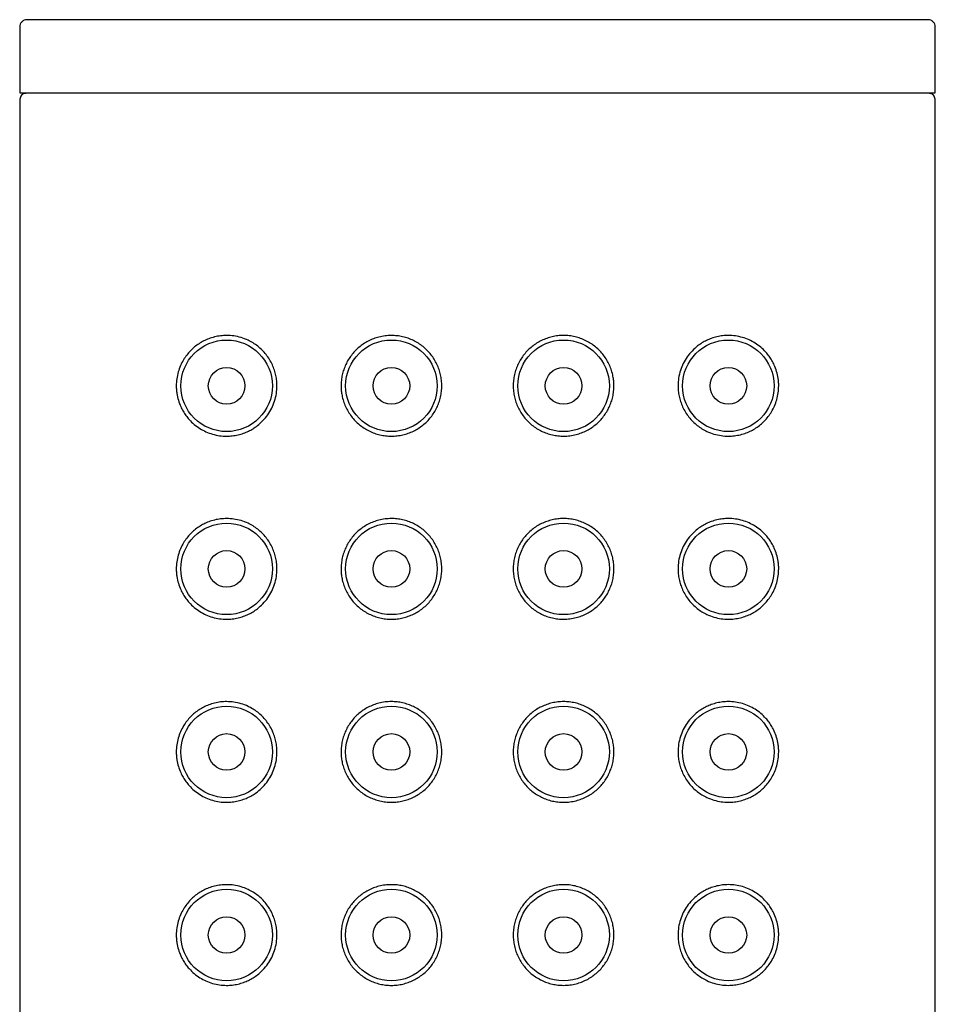
# Model space of a CAD drawing. Units: millimetres. Extents: x 8 to 956, y 12 to 1990.
# Drawn here: x 552 to 577, y 1963 to 1990 of the extents above; entities that cross this region are included whole.
import ezdxf

# ---------------------------------------------------------------- set-up
doc = ezdxf.new("R2010")
doc.units = ezdxf.units.MM

msp = doc.modelspace()

# ---------------------------------------------------------------- linework, layer by layer
at = {"color": 7, "linetype": 'Continuous', "lineweight": 30}
for p, q in [((551.71, 1989.8), (551.71, 1987.999)), ((564.21, 1989.999), (564.072, 1989.999)), ((576.71, 1987.999), (576.71, 1989.8)), ((551.71, 1987.999), (576.71, 1987.999)), ((551.71, 1987.8), (551.71, 1803.194)), ((576.71, 1803.194), (576.71, 1987.8))]:
    msp.add_line(p, q, dxfattribs=at)
for centre, radius in [((557.36, 1979.999), 1.25), ((561.86, 1979.999), 1.25), ((566.56, 1979.999), 1.25), ((571.06, 1979.999), 1.25), ((557.36, 1979.999), 0.5), ((561.86, 1979.999), 0.5), ((566.56, 1979.999), 0.5), ((571.06, 1979.999), 0.5), ((557.36, 1974.999), 1.25), ((561.86, 1974.999), 1.25), ((566.56, 1974.999), 1.25), ((571.06, 1974.999), 1.25), ((557.36, 1974.999), 0.5), ((561.86, 1974.999), 0.5), ((566.56, 1974.999), 0.5), ((571.06, 1974.999), 0.5), ((557.36, 1969.999), 1.25), ((561.86, 1969.999), 1.25), ((566.56, 1969.999), 1.25), ((571.06, 1969.999), 1.25), ((557.36, 1969.999), 0.5), ((561.86, 1969.999), 0.5), ((566.56, 1969.999), 0.5), ((571.06, 1969.999), 0.5), ((557.36, 1964.999), 1.25), ((561.86, 1964.999), 1.25), ((566.56, 1964.999), 1.25), ((571.06, 1964.999), 1.25), ((557.36, 1964.999), 0.5), ((561.86, 1964.999), 0.5), ((566.56, 1964.999), 0.5), ((571.06, 1964.999), 0.5)]:
    msp.add_circle(centre, radius, dxfattribs=at)
for points, knots in [([(551.91, 1989.999), (551.884, 1989.996), (551.832, 1989.99), (551.765, 1989.944), (551.719, 1989.878), (551.713, 1989.825), (551.71, 1989.799)], [0, 0, 0, 0, 0.2503011, 0.4999024, 0.7495544, 1, 1, 1, 1]), ([(564.072, 1989.999), (563.872, 1989.999), (563.47, 1989.999), (562.871, 1989.999), (562.275, 1989.999), (561.683, 1989.999), (561.097, 1989.999), (560.519, 1989.999), (559.949, 1989.999), (559.39, 1989.999), (558.842, 1989.999), (558.307, 1989.999), (557.786, 1989.999), (557.281, 1989.999), (556.792, 1989.999), (556.321, 1989.999), (555.869, 1989.999), (555.436, 1989.999), (555.025, 1989.999), (554.636, 1989.999), (554.269, 1989.999), (553.927, 1989.999), (553.608, 1989.999), (553.316, 1989.999), (553.049, 1989.999), (552.809, 1989.999), (552.596, 1989.999), (552.411, 1989.999), (552.255, 1989.999), (552.127, 1989.999), (552.027, 1989.999), (551.958, 1989.999), (551.915, 1989.999), (551.912, 1989.999), (551.91, 1989.999)], [0, 0, 0, 0, 0.031292, 0.062506, 0.093717, 0.125, 0.156295, 0.18751, 0.21872, 0.249999, 0.281299, 0.312516, 0.343725, 0.375001, 0.406301, 0.437518, 0.468725, 0.5, 0.531294, 0.562509, 0.593719, 0.624998, 0.656295, 0.687511, 0.718722, 0.750002, 0.781303, 0.812521, 0.84373, 0.875005, 0.906305, 0.93752, 0.968727, 1, 1, 1, 1]), ([(576.51, 1989.999), (576.506, 1989.999), (576.498, 1989.999), (576.449, 1989.999), (576.373, 1989.999), (576.267, 1989.999), (576.132, 1989.999), (575.969, 1989.999), (575.778, 1989.999), (575.558, 1989.999), (575.312, 1989.999), (575.04, 1989.999), (574.741, 1989.999), (574.417, 1989.999), (574.069, 1989.999), (573.697, 1989.999), (573.303, 1989.999), (572.887, 1989.999), (572.45, 1989.999), (571.993, 1989.999), (571.518, 1989.999), (571.025, 1989.999), (570.516, 1989.999), (569.992, 1989.999), (569.454, 1989.999), (568.903, 1989.999), (568.341, 1989.999), (567.769, 1989.999), (567.19, 1989.999), (566.602, 1989.999), (566.009, 1989.999), (565.412, 1989.999), (564.812, 1989.999), (564.411, 1989.999), (564.21, 1989.999)], [0, 0, 0, 0, 0.0312936, 0.0625073, 0.093716, 0.124995, 0.156291, 0.1875068, 0.2187173, 0.2499975, 0.2812986, 0.3125164, 0.3437257, 0.3750017, 0.4063021, 0.4375187, 0.4687265, 0.5000006, 0.5312953, 0.5625099, 0.5937194, 0.624999, 0.6562955, 0.6875114, 0.7187215, 0.7500008, 0.781301, 0.8125177, 0.8437257, 0.8750003, 0.9062938, 0.9375082, 0.9687186, 1, 1, 1, 1]), ([(576.71, 1989.799), (576.707, 1989.825), (576.701, 1989.878), (576.655, 1989.944), (576.589, 1989.99), (576.536, 1989.996), (576.51, 1989.999)], [0, 0, 0, 0, 0.250446, 0.500098, 0.749699, 1, 1, 1, 1]), ([(551.833, 1987.984), (551.816, 1987.975), (551.781, 1987.957), (551.742, 1987.912), (551.715, 1987.858), (551.712, 1987.819), (551.71, 1987.799)], [0, 0, 0, 0, 0.249829, 0.499297, 0.749432, 1, 1, 1, 1]), ([(552.12, 1987.995), (552.113, 1987.995), (552.089, 1987.995), (552.051, 1987.994), (552.006, 1987.993), (551.963, 1987.992), (551.923, 1987.99), (551.886, 1987.988), (551.855, 1987.986), (551.831, 1987.982), (551.825, 1987.98), (551.822, 1987.978)], [0, 0, 0, 0, 0.04349, 0.131071, 0.230908, 0.333207, 0.445835, 0.568808, 0.702146, 0.845869, 1, 1, 1, 1]), ([(552.209, 1987.995), (552.196, 1987.995), (552.169, 1987.995), (552.127, 1987.995), (552.082, 1987.995), (552.036, 1987.994), (551.992, 1987.994), (551.951, 1987.993), (551.914, 1987.993), (551.883, 1987.992), (551.859, 1987.991), (551.852, 1987.99), (551.849, 1987.989)], [0, 0, 0, 0, 0.057699, 0.126572, 0.206625, 0.297865, 0.391333, 0.494213, 0.606511, 0.728235, 0.859395, 1, 1, 1, 1]), ([(576.598, 1987.978), (576.594, 1987.98), (576.587, 1987.984), (576.564, 1987.987), (576.535, 1987.99), (576.503, 1987.992), (576.47, 1987.994), (576.436, 1987.995), (576.405, 1987.995), (576.384, 1987.995), (576.374, 1987.995)], [0, 0, 0, 0, 0.170304, 0.327594, 0.471908, 0.603281, 0.721746, 0.82733, 0.920059, 1, 1, 1, 1]), ([(576.572, 1987.989), (576.568, 1987.99), (576.561, 1987.991), (576.538, 1987.992), (576.51, 1987.993), (576.477, 1987.994), (576.446, 1987.995), (576.425, 1987.995), (576.417, 1987.995)], [0, 0, 0, 0, 0.215754, 0.414774, 0.597087, 0.762713, 0.911671, 1, 1, 1, 1]), ([(576.71, 1987.799), (576.709, 1987.819), (576.705, 1987.858), (576.679, 1987.912), (576.639, 1987.957), (576.604, 1987.975), (576.587, 1987.984)], [0, 0, 0, 0, 0.250568, 0.500703, 0.750171, 1, 1, 1, 1]), ([(557.36, 1981.374), (557.426, 1981.371), (557.557, 1981.366), (557.755, 1981.321), (557.93, 1981.255), (558.082, 1981.173), (558.21, 1981.084), (558.33, 1980.978), (558.439, 1980.857), (558.534, 1980.721), (558.611, 1980.578), (558.668, 1980.431), (558.708, 1980.284), (558.731, 1980.139), (558.739, 1979.972), (558.724, 1979.786), (558.675, 1979.578), (558.595, 1979.384), (558.489, 1979.204), (558.356, 1979.044), (558.218, 1978.919), (558.083, 1978.826), (557.956, 1978.757), (557.819, 1978.7), (557.672, 1978.657), (557.516, 1978.63), (557.346, 1978.62), (557.165, 1978.633), (556.976, 1978.674), (556.796, 1978.74), (556.628, 1978.83), (556.474, 1978.942), (556.348, 1979.063), (556.248, 1979.186), (556.171, 1979.304), (556.1, 1979.442), (556.039, 1979.603), (556.003, 1979.759), (555.988, 1979.893), (555.983, 1980.028), (555.995, 1980.192), (556.034, 1980.379), (556.097, 1980.553), (556.178, 1980.707), (556.271, 1980.843), (556.372, 1980.959), (556.484, 1981.063), (556.606, 1981.152), (556.735, 1981.227), (556.876, 1981.289), (557.029, 1981.337), (557.193, 1981.368), (557.304, 1981.372), (557.36, 1981.374)], [0, 0, 0, 0, 0.02461, 0.049314, 0.073898, 0.091894, 0.10994, 0.127924, 0.146012, 0.164166, 0.182242, 0.198373, 0.214562, 0.230689, 0.244591, 0.266974, 0.289359, 0.311704, 0.334057, 0.357137, 0.380227, 0.397051, 0.413921, 0.430753, 0.450196, 0.469694, 0.489147, 0.513664, 0.538268, 0.562788, 0.586351, 0.60999, 0.633525, 0.64972, 0.665952, 0.682128, 0.70219, 0.722236, 0.733406, 0.744575, 0.764827, 0.785089, 0.805226, 0.825379, 0.843757, 0.862202, 0.880601, 0.899301, 0.918046, 0.936753, 0.957819, 0.978937, 1, 1, 1, 1]), ([(561.86, 1981.374), (561.912, 1981.372), (562.014, 1981.369), (562.167, 1981.342), (562.316, 1981.299), (562.46, 1981.239), (562.597, 1981.164), (562.724, 1981.073), (562.839, 1980.969), (562.942, 1980.853), (563.031, 1980.726), (563.105, 1980.59), (563.163, 1980.447), (563.205, 1980.3), (563.23, 1980.15), (563.238, 1979.998), (563.229, 1979.845), (563.203, 1979.693), (563.161, 1979.544), (563.102, 1979.402), (563.027, 1979.267), (562.938, 1979.141), (562.836, 1979.026), (562.721, 1978.924), (562.596, 1978.834), (562.462, 1978.76), (562.321, 1978.701), (562.172, 1978.657), (562.018, 1978.63), (561.86, 1978.621), (561.702, 1978.63), (561.546, 1978.657), (561.395, 1978.702), (561.25, 1978.764), (561.113, 1978.841), (560.985, 1978.935), (560.869, 1979.042), (560.765, 1979.163), (560.676, 1979.295), (560.603, 1979.435), (560.547, 1979.582), (560.51, 1979.727), (560.49, 1979.866), (560.483, 1980.005), (560.491, 1980.149), (560.515, 1980.297), (560.555, 1980.441), (560.611, 1980.58), (560.681, 1980.711), (560.764, 1980.834), (560.862, 1980.948), (560.971, 1981.052), (561.093, 1981.143), (561.225, 1981.222), (561.367, 1981.286), (561.521, 1981.335), (561.686, 1981.368), (561.802, 1981.372), (561.86, 1981.374)], [0, 0, 0, 0, 0.0179618, 0.0359794, 0.0539394, 0.071912, 0.0899428, 0.1079144, 0.1256775, 0.143498, 0.161261, 0.1789117, 0.1966187, 0.2142695, 0.2315519, 0.2488343, 0.2664783, 0.2841785, 0.3018225, 0.3194667, 0.3371673, 0.3548115, 0.3724498, 0.3901443, 0.407783, 0.4254477, 0.4431683, 0.4608343, 0.4792512, 0.4976688, 0.516118, 0.5346272, 0.5530779, 0.5715224, 0.590025, 0.6084688, 0.6269879, 0.6455674, 0.6640828, 0.6821704, 0.700319, 0.7184028, 0.7336183, 0.7488337, 0.7660003, 0.7832236, 0.800392, 0.8175394, 0.8347405, 0.8518912, 0.8694457, 0.8870532, 0.9046101, 0.9228481, 0.9411424, 0.9593804, 0.9796906, 1, 1, 1, 1]), ([(567.935, 1979.999), (567.934, 1979.949), (567.93, 1979.849), (567.905, 1979.701), (567.865, 1979.557), (567.809, 1979.419), (567.74, 1979.287), (567.656, 1979.164), (567.559, 1979.05), (567.449, 1978.947), (567.328, 1978.855), (567.195, 1978.776), (567.053, 1978.712), (566.899, 1978.663), (566.734, 1978.632), (566.567, 1978.621), (566.406, 1978.63), (566.253, 1978.656), (566.104, 1978.699), (565.96, 1978.759), (565.824, 1978.835), (565.697, 1978.925), (565.581, 1979.029), (565.479, 1979.145), (565.39, 1979.272), (565.316, 1979.408), (565.257, 1979.551), (565.216, 1979.698), (565.191, 1979.848), (565.182, 1980), (565.191, 1980.153), (565.217, 1980.305), (565.259, 1980.454), (565.319, 1980.596), (565.393, 1980.731), (565.482, 1980.857), (565.585, 1980.972), (565.699, 1981.074), (565.824, 1981.164), (565.958, 1981.238), (566.099, 1981.297), (566.248, 1981.341), (566.402, 1981.368), (566.56, 1981.377), (566.718, 1981.368), (566.874, 1981.341), (567.025, 1981.296), (567.17, 1981.234), (567.308, 1981.157), (567.435, 1981.064), (567.552, 1980.956), (567.656, 1980.835), (567.745, 1980.704), (567.817, 1980.563), (567.873, 1980.416), (567.91, 1980.271), (567.931, 1980.132), (567.934, 1980.043), (567.935, 1979.999)], [0, 0, 0, 0, 0.017167, 0.03439, 0.051558, 0.068706, 0.085907, 0.103058, 0.120612, 0.13822, 0.155776, 0.174014, 0.192309, 0.210547, 0.230857, 0.251166, 0.269128, 0.287146, 0.305106, 0.323078, 0.341109, 0.359081, 0.376844, 0.394664, 0.412427, 0.430078, 0.447785, 0.465436, 0.482718, 0.500001, 0.517645, 0.535345, 0.552989, 0.570633, 0.588334, 0.605978, 0.623616, 0.641311, 0.658949, 0.676614, 0.694335, 0.712001, 0.730418, 0.748835, 0.767284, 0.785794, 0.804244, 0.822689, 0.841191, 0.859635, 0.878154, 0.896734, 0.915249, 0.933337, 0.951485, 0.969569, 0.984785, 1, 1, 1, 1]), ([(572.435, 1979.999), (572.432, 1979.935), (572.427, 1979.806), (572.386, 1979.619), (572.323, 1979.445), (572.243, 1979.291), (572.15, 1979.156), (572.048, 1979.039), (571.936, 1978.935), (571.815, 1978.846), (571.685, 1978.771), (571.544, 1978.709), (571.391, 1978.661), (571.228, 1978.631), (571.051, 1978.62), (570.863, 1978.634), (570.666, 1978.677), (570.49, 1978.743), (570.339, 1978.825), (570.21, 1978.915), (570.09, 1979.02), (569.982, 1979.141), (569.886, 1979.277), (569.81, 1979.42), (569.752, 1979.567), (569.712, 1979.714), (569.69, 1979.859), (569.682, 1980.026), (569.697, 1980.213), (569.745, 1980.42), (569.825, 1980.614), (569.932, 1980.794), (570.064, 1980.954), (570.203, 1981.079), (570.338, 1981.172), (570.464, 1981.241), (570.601, 1981.298), (570.749, 1981.341), (570.904, 1981.368), (571.074, 1981.378), (571.255, 1981.365), (571.444, 1981.324), (571.624, 1981.258), (571.792, 1981.168), (571.946, 1981.056), (572.072, 1980.935), (572.172, 1980.812), (572.249, 1980.694), (572.321, 1980.556), (572.381, 1980.395), (572.417, 1980.239), (572.433, 1980.106), (572.434, 1980.035), (572.435, 1979.999)], [0, 0, 0, 0, 0.020251, 0.040514, 0.060651, 0.080804, 0.099182, 0.117627, 0.136026, 0.154726, 0.17347, 0.192177, 0.213243, 0.234362, 0.255425, 0.280035, 0.304738, 0.329323, 0.347319, 0.365365, 0.383349, 0.401436, 0.419591, 0.437666, 0.453797, 0.469987, 0.486114, 0.500016, 0.522398, 0.544784, 0.567129, 0.589481, 0.612562, 0.635652, 0.652476, 0.669346, 0.686178, 0.705621, 0.725119, 0.744572, 0.769089, 0.793693, 0.818213, 0.841775, 0.865415, 0.88895, 0.905144, 0.921377, 0.937553, 0.957615, 0.977661, 0.988831, 1, 1, 1, 1]), ([(557.36, 1976.374), (557.426, 1976.371), (557.557, 1976.366), (557.755, 1976.321), (557.93, 1976.255), (558.082, 1976.173), (558.21, 1976.084), (558.33, 1975.978), (558.439, 1975.857), (558.534, 1975.721), (558.611, 1975.578), (558.668, 1975.431), (558.708, 1975.284), (558.731, 1975.139), (558.739, 1974.972), (558.724, 1974.786), (558.675, 1974.578), (558.595, 1974.384), (558.489, 1974.204), (558.356, 1974.044), (558.218, 1973.919), (558.083, 1973.826), (557.956, 1973.757), (557.819, 1973.7), (557.672, 1973.657), (557.516, 1973.63), (557.346, 1973.62), (557.165, 1973.633), (556.976, 1973.674), (556.796, 1973.74), (556.628, 1973.83), (556.474, 1973.942), (556.348, 1974.063), (556.248, 1974.186), (556.171, 1974.304), (556.1, 1974.442), (556.039, 1974.603), (556.003, 1974.759), (555.988, 1974.893), (555.983, 1975.028), (555.995, 1975.192), (556.034, 1975.379), (556.097, 1975.553), (556.178, 1975.707), (556.271, 1975.843), (556.372, 1975.959), (556.484, 1976.063), (556.606, 1976.152), (556.735, 1976.227), (556.876, 1976.289), (557.029, 1976.337), (557.193, 1976.368), (557.304, 1976.372), (557.36, 1976.374)], [0, 0, 0, 0, 0.02461, 0.049314, 0.073898, 0.091894, 0.10994, 0.127924, 0.146012, 0.164166, 0.182242, 0.198373, 0.214562, 0.230689, 0.244591, 0.266974, 0.289359, 0.311704, 0.334057, 0.357137, 0.380227, 0.397051, 0.413921, 0.430753, 0.450196, 0.469694, 0.489147, 0.513664, 0.538268, 0.562788, 0.586351, 0.60999, 0.633525, 0.64972, 0.665952, 0.682128, 0.70219, 0.722236, 0.733406, 0.744575, 0.764827, 0.785089, 0.805226, 0.825379, 0.843757, 0.862202, 0.880601, 0.899301, 0.918046, 0.936753, 0.957819, 0.978937, 1, 1, 1, 1]), ([(561.86, 1976.374), (561.912, 1976.372), (562.014, 1976.369), (562.167, 1976.342), (562.316, 1976.299), (562.46, 1976.239), (562.597, 1976.164), (562.724, 1976.073), (562.839, 1975.969), (562.942, 1975.853), (563.031, 1975.726), (563.105, 1975.59), (563.163, 1975.447), (563.205, 1975.3), (563.23, 1975.15), (563.238, 1974.998), (563.229, 1974.845), (563.203, 1974.693), (563.161, 1974.544), (563.102, 1974.402), (563.027, 1974.267), (562.938, 1974.141), (562.836, 1974.026), (562.721, 1973.924), (562.596, 1973.834), (562.462, 1973.76), (562.321, 1973.701), (562.172, 1973.657), (562.018, 1973.63), (561.86, 1973.621), (561.702, 1973.63), (561.546, 1973.657), (561.395, 1973.702), (561.25, 1973.764), (561.113, 1973.841), (560.985, 1973.935), (560.869, 1974.042), (560.765, 1974.163), (560.676, 1974.295), (560.603, 1974.435), (560.547, 1974.582), (560.51, 1974.727), (560.49, 1974.866), (560.483, 1975.005), (560.491, 1975.149), (560.515, 1975.297), (560.555, 1975.441), (560.611, 1975.58), (560.681, 1975.711), (560.764, 1975.834), (560.862, 1975.948), (560.971, 1976.052), (561.093, 1976.143), (561.225, 1976.222), (561.367, 1976.286), (561.521, 1976.335), (561.686, 1976.368), (561.802, 1976.372), (561.86, 1976.374)], [0, 0, 0, 0, 0.017962, 0.035979, 0.053939, 0.071912, 0.089943, 0.107914, 0.125678, 0.143498, 0.161261, 0.178912, 0.196619, 0.214269, 0.231552, 0.248834, 0.266478, 0.284179, 0.301822, 0.319467, 0.337167, 0.354811, 0.37245, 0.390144, 0.407783, 0.425448, 0.443168, 0.460834, 0.479251, 0.497669, 0.516118, 0.534627, 0.553078, 0.571522, 0.590025, 0.608469, 0.626988, 0.645567, 0.664083, 0.68217, 0.700319, 0.718403, 0.733618, 0.748834, 0.766, 0.783224, 0.800392, 0.817539, 0.83474, 0.851891, 0.869446, 0.887053, 0.90461, 0.922848, 0.941142, 0.95938, 0.979691, 1, 1, 1, 1]), ([(567.935, 1974.999), (567.934, 1974.949), (567.93, 1974.849), (567.905, 1974.701), (567.865, 1974.557), (567.809, 1974.419), (567.74, 1974.287), (567.656, 1974.164), (567.559, 1974.05), (567.449, 1973.947), (567.328, 1973.855), (567.195, 1973.776), (567.053, 1973.712), (566.899, 1973.663), (566.734, 1973.632), (566.567, 1973.621), (566.406, 1973.63), (566.253, 1973.656), (566.104, 1973.699), (565.96, 1973.759), (565.824, 1973.835), (565.697, 1973.925), (565.581, 1974.029), (565.479, 1974.145), (565.39, 1974.272), (565.316, 1974.408), (565.257, 1974.551), (565.216, 1974.698), (565.191, 1974.848), (565.182, 1975), (565.191, 1975.153), (565.217, 1975.305), (565.259, 1975.454), (565.319, 1975.596), (565.393, 1975.731), (565.482, 1975.857), (565.585, 1975.972), (565.699, 1976.074), (565.824, 1976.164), (565.958, 1976.238), (566.099, 1976.297), (566.248, 1976.341), (566.402, 1976.368), (566.56, 1976.377), (566.718, 1976.368), (566.874, 1976.341), (567.025, 1976.296), (567.17, 1976.234), (567.308, 1976.157), (567.435, 1976.064), (567.552, 1975.956), (567.656, 1975.835), (567.745, 1975.704), (567.817, 1975.563), (567.873, 1975.416), (567.91, 1975.271), (567.931, 1975.132), (567.934, 1975.043), (567.935, 1974.999)], [0, 0, 0, 0, 0.017167, 0.03439, 0.051558, 0.068706, 0.085907, 0.103058, 0.120612, 0.13822, 0.155776, 0.174014, 0.192309, 0.210547, 0.230857, 0.251166, 0.269128, 0.287146, 0.305106, 0.323078, 0.341109, 0.359081, 0.376844, 0.394664, 0.412427, 0.430078, 0.447785, 0.465436, 0.482718, 0.500001, 0.517645, 0.535345, 0.552989, 0.570633, 0.588334, 0.605978, 0.623616, 0.641311, 0.658949, 0.676614, 0.694335, 0.712001, 0.730418, 0.748835, 0.767284, 0.785794, 0.804244, 0.822689, 0.841191, 0.859635, 0.878154, 0.896734, 0.915249, 0.933337, 0.951485, 0.969569, 0.984785, 1, 1, 1, 1]), ([(572.435, 1974.999), (572.432, 1974.935), (572.427, 1974.806), (572.386, 1974.619), (572.323, 1974.445), (572.243, 1974.291), (572.15, 1974.156), (572.048, 1974.039), (571.936, 1973.935), (571.815, 1973.846), (571.685, 1973.771), (571.544, 1973.709), (571.391, 1973.661), (571.228, 1973.631), (571.051, 1973.62), (570.863, 1973.634), (570.666, 1973.677), (570.49, 1973.743), (570.339, 1973.825), (570.21, 1973.915), (570.09, 1974.02), (569.982, 1974.141), (569.886, 1974.277), (569.81, 1974.42), (569.752, 1974.567), (569.712, 1974.714), (569.69, 1974.859), (569.682, 1975.026), (569.697, 1975.213), (569.745, 1975.42), (569.825, 1975.614), (569.932, 1975.794), (570.064, 1975.954), (570.203, 1976.079), (570.338, 1976.172), (570.464, 1976.241), (570.601, 1976.298), (570.749, 1976.341), (570.904, 1976.368), (571.074, 1976.378), (571.255, 1976.365), (571.444, 1976.324), (571.624, 1976.258), (571.792, 1976.168), (571.946, 1976.056), (572.072, 1975.935), (572.172, 1975.812), (572.249, 1975.694), (572.321, 1975.556), (572.381, 1975.395), (572.417, 1975.239), (572.433, 1975.106), (572.434, 1975.035), (572.435, 1974.999)], [0, 0, 0, 0, 0.020251, 0.040514, 0.060651, 0.080804, 0.099182, 0.117627, 0.136026, 0.154726, 0.17347, 0.192177, 0.213243, 0.234362, 0.255425, 0.280035, 0.304738, 0.329323, 0.347319, 0.365365, 0.383349, 0.401436, 0.419591, 0.437666, 0.453797, 0.469987, 0.486114, 0.500016, 0.522398, 0.544784, 0.567129, 0.589481, 0.612562, 0.635652, 0.652476, 0.669346, 0.686178, 0.705621, 0.725119, 0.744572, 0.769089, 0.793693, 0.818213, 0.841775, 0.865415, 0.88895, 0.905144, 0.921377, 0.937553, 0.957615, 0.977661, 0.988831, 1, 1, 1, 1]), ([(557.36, 1971.374), (557.426, 1971.371), (557.557, 1971.366), (557.755, 1971.321), (557.93, 1971.255), (558.082, 1971.173), (558.21, 1971.084), (558.33, 1970.978), (558.439, 1970.857), (558.534, 1970.721), (558.611, 1970.578), (558.668, 1970.431), (558.708, 1970.284), (558.731, 1970.139), (558.739, 1969.972), (558.724, 1969.786), (558.675, 1969.578), (558.595, 1969.384), (558.489, 1969.204), (558.356, 1969.044), (558.218, 1968.919), (558.083, 1968.826), (557.956, 1968.757), (557.819, 1968.7), (557.672, 1968.657), (557.516, 1968.63), (557.346, 1968.62), (557.165, 1968.633), (556.976, 1968.674), (556.796, 1968.74), (556.628, 1968.83), (556.474, 1968.942), (556.348, 1969.063), (556.248, 1969.186), (556.171, 1969.304), (556.1, 1969.442), (556.039, 1969.603), (556.003, 1969.759), (555.988, 1969.893), (555.983, 1970.028), (555.995, 1970.192), (556.034, 1970.379), (556.097, 1970.553), (556.178, 1970.707), (556.271, 1970.843), (556.372, 1970.959), (556.484, 1971.063), (556.606, 1971.152), (556.735, 1971.227), (556.876, 1971.289), (557.029, 1971.337), (557.193, 1971.368), (557.304, 1971.372), (557.36, 1971.374)], [0, 0, 0, 0, 0.02461, 0.049314, 0.073898, 0.091894, 0.10994, 0.127924, 0.146012, 0.164166, 0.182242, 0.198373, 0.214562, 0.230689, 0.244591, 0.266974, 0.289359, 0.311704, 0.334057, 0.357137, 0.380227, 0.397051, 0.413921, 0.430753, 0.450196, 0.469694, 0.489147, 0.513664, 0.538268, 0.562788, 0.586351, 0.60999, 0.633525, 0.64972, 0.665952, 0.682128, 0.70219, 0.722236, 0.733406, 0.744575, 0.764827, 0.785089, 0.805226, 0.825379, 0.843757, 0.862202, 0.880601, 0.899301, 0.918046, 0.936753, 0.957819, 0.978937, 1, 1, 1, 1]), ([(561.86, 1971.374), (561.912, 1971.372), (562.014, 1971.369), (562.167, 1971.342), (562.316, 1971.299), (562.46, 1971.239), (562.597, 1971.164), (562.724, 1971.073), (562.839, 1970.969), (562.942, 1970.853), (563.031, 1970.726), (563.105, 1970.59), (563.163, 1970.447), (563.205, 1970.3), (563.23, 1970.15), (563.238, 1969.998), (563.229, 1969.845), (563.203, 1969.693), (563.161, 1969.544), (563.102, 1969.402), (563.027, 1969.267), (562.938, 1969.141), (562.836, 1969.026), (562.721, 1968.924), (562.596, 1968.834), (562.462, 1968.76), (562.321, 1968.701), (562.172, 1968.657), (562.018, 1968.63), (561.86, 1968.621), (561.702, 1968.63), (561.546, 1968.657), (561.395, 1968.702), (561.25, 1968.764), (561.113, 1968.841), (560.985, 1968.935), (560.869, 1969.042), (560.765, 1969.163), (560.676, 1969.295), (560.603, 1969.435), (560.547, 1969.582), (560.51, 1969.727), (560.49, 1969.866), (560.483, 1970.005), (560.491, 1970.149), (560.515, 1970.297), (560.555, 1970.441), (560.611, 1970.58), (560.681, 1970.711), (560.764, 1970.834), (560.862, 1970.948), (560.971, 1971.052), (561.093, 1971.143), (561.225, 1971.222), (561.367, 1971.286), (561.521, 1971.335), (561.686, 1971.368), (561.802, 1971.372), (561.86, 1971.374)], [0, 0, 0, 0, 0.017962, 0.035979, 0.053939, 0.071912, 0.089943, 0.107914, 0.125678, 0.143498, 0.161261, 0.178912, 0.196619, 0.214269, 0.231552, 0.248834, 0.266478, 0.284179, 0.301822, 0.319467, 0.337167, 0.354811, 0.37245, 0.390144, 0.407783, 0.425448, 0.443168, 0.460834, 0.479251, 0.497669, 0.516118, 0.534627, 0.553078, 0.571522, 0.590025, 0.608469, 0.626988, 0.645567, 0.664083, 0.68217, 0.700319, 0.718403, 0.733618, 0.748834, 0.766, 0.783224, 0.800392, 0.817539, 0.83474, 0.851891, 0.869446, 0.887053, 0.90461, 0.922848, 0.941142, 0.95938, 0.979691, 1, 1, 1, 1]), ([(567.935, 1969.999), (567.934, 1969.949), (567.93, 1969.849), (567.905, 1969.701), (567.865, 1969.557), (567.809, 1969.419), (567.74, 1969.287), (567.656, 1969.164), (567.559, 1969.05), (567.449, 1968.947), (567.328, 1968.855), (567.195, 1968.776), (567.053, 1968.712), (566.899, 1968.663), (566.734, 1968.632), (566.567, 1968.621), (566.406, 1968.63), (566.253, 1968.656), (566.104, 1968.699), (565.96, 1968.759), (565.824, 1968.835), (565.697, 1968.925), (565.581, 1969.029), (565.479, 1969.145), (565.39, 1969.272), (565.316, 1969.408), (565.257, 1969.551), (565.216, 1969.698), (565.191, 1969.848), (565.182, 1970), (565.191, 1970.153), (565.217, 1970.305), (565.259, 1970.454), (565.319, 1970.596), (565.393, 1970.731), (565.482, 1970.857), (565.585, 1970.972), (565.699, 1971.074), (565.824, 1971.164), (565.958, 1971.238), (566.099, 1971.297), (566.248, 1971.341), (566.402, 1971.368), (566.56, 1971.377), (566.718, 1971.368), (566.874, 1971.341), (567.025, 1971.296), (567.17, 1971.234), (567.308, 1971.157), (567.435, 1971.064), (567.552, 1970.956), (567.656, 1970.835), (567.745, 1970.704), (567.817, 1970.563), (567.873, 1970.416), (567.91, 1970.271), (567.931, 1970.132), (567.934, 1970.043), (567.935, 1969.999)], [0, 0, 0, 0, 0.017167, 0.03439, 0.051558, 0.068706, 0.085907, 0.103058, 0.120612, 0.13822, 0.155776, 0.174014, 0.192309, 0.210547, 0.230857, 0.251166, 0.269128, 0.287146, 0.305106, 0.323078, 0.341109, 0.359081, 0.376844, 0.394664, 0.412427, 0.430078, 0.447785, 0.465436, 0.482718, 0.500001, 0.517645, 0.535345, 0.552989, 0.570633, 0.588334, 0.605978, 0.623616, 0.641311, 0.658949, 0.676614, 0.694335, 0.712001, 0.730418, 0.748835, 0.767284, 0.785794, 0.804244, 0.822689, 0.841191, 0.859635, 0.878154, 0.896734, 0.915249, 0.933337, 0.951485, 0.969569, 0.984785, 1, 1, 1, 1]), ([(572.435, 1969.999), (572.432, 1969.935), (572.427, 1969.806), (572.386, 1969.619), (572.323, 1969.445), (572.243, 1969.291), (572.15, 1969.156), (572.048, 1969.039), (571.936, 1968.935), (571.815, 1968.846), (571.685, 1968.771), (571.544, 1968.709), (571.391, 1968.661), (571.228, 1968.631), (571.051, 1968.62), (570.863, 1968.634), (570.666, 1968.677), (570.49, 1968.743), (570.339, 1968.825), (570.21, 1968.915), (570.09, 1969.02), (569.982, 1969.141), (569.886, 1969.277), (569.81, 1969.42), (569.752, 1969.567), (569.712, 1969.714), (569.69, 1969.859), (569.682, 1970.026), (569.697, 1970.213), (569.745, 1970.42), (569.825, 1970.614), (569.932, 1970.794), (570.064, 1970.954), (570.203, 1971.079), (570.338, 1971.172), (570.464, 1971.241), (570.601, 1971.298), (570.749, 1971.341), (570.904, 1971.368), (571.074, 1971.378), (571.255, 1971.365), (571.444, 1971.324), (571.624, 1971.258), (571.792, 1971.168), (571.946, 1971.056), (572.072, 1970.935), (572.172, 1970.812), (572.249, 1970.694), (572.321, 1970.556), (572.381, 1970.395), (572.417, 1970.239), (572.433, 1970.106), (572.434, 1970.035), (572.435, 1969.999)], [0, 0, 0, 0, 0.020251, 0.040514, 0.060651, 0.080804, 0.099182, 0.117627, 0.136026, 0.154726, 0.17347, 0.192177, 0.213243, 0.234362, 0.255425, 0.280035, 0.304738, 0.329323, 0.347319, 0.365365, 0.383349, 0.401436, 0.419591, 0.437666, 0.453797, 0.469987, 0.486114, 0.500016, 0.522398, 0.544784, 0.567129, 0.589481, 0.612562, 0.635652, 0.652476, 0.669346, 0.686178, 0.705621, 0.725119, 0.744572, 0.769089, 0.793693, 0.818213, 0.841775, 0.865415, 0.88895, 0.905144, 0.921377, 0.937553, 0.957615, 0.977661, 0.988831, 1, 1, 1, 1]), ([(557.36, 1966.374), (557.426, 1966.371), (557.557, 1966.366), (557.755, 1966.321), (557.93, 1966.255), (558.082, 1966.173), (558.21, 1966.084), (558.33, 1965.978), (558.439, 1965.857), (558.534, 1965.721), (558.611, 1965.578), (558.668, 1965.431), (558.708, 1965.284), (558.731, 1965.139), (558.739, 1964.972), (558.724, 1964.786), (558.675, 1964.578), (558.595, 1964.384), (558.489, 1964.204), (558.356, 1964.044), (558.218, 1963.919), (558.083, 1963.826), (557.956, 1963.757), (557.819, 1963.7), (557.672, 1963.657), (557.516, 1963.63), (557.346, 1963.62), (557.165, 1963.633), (556.976, 1963.674), (556.796, 1963.74), (556.628, 1963.83), (556.474, 1963.942), (556.348, 1964.063), (556.248, 1964.186), (556.171, 1964.304), (556.1, 1964.442), (556.039, 1964.603), (556.003, 1964.759), (555.988, 1964.893), (555.983, 1965.028), (555.995, 1965.192), (556.034, 1965.379), (556.097, 1965.553), (556.178, 1965.707), (556.271, 1965.843), (556.372, 1965.959), (556.484, 1966.063), (556.606, 1966.152), (556.735, 1966.227), (556.876, 1966.289), (557.029, 1966.337), (557.193, 1966.368), (557.304, 1966.372), (557.36, 1966.374)], [0, 0, 0, 0, 0.02461, 0.049314, 0.073898, 0.091894, 0.10994, 0.127924, 0.146012, 0.164166, 0.182242, 0.198373, 0.214562, 0.230689, 0.244591, 0.266974, 0.289359, 0.311704, 0.334057, 0.357137, 0.380227, 0.397051, 0.413921, 0.430753, 0.450196, 0.469694, 0.489147, 0.513664, 0.538268, 0.562788, 0.586351, 0.60999, 0.633525, 0.64972, 0.665952, 0.682128, 0.70219, 0.722236, 0.733406, 0.744575, 0.764827, 0.785089, 0.805226, 0.825379, 0.843757, 0.862202, 0.880601, 0.899301, 0.918046, 0.936753, 0.957819, 0.978937, 1, 1, 1, 1]), ([(561.86, 1966.374), (561.912, 1966.372), (562.014, 1966.369), (562.167, 1966.342), (562.316, 1966.299), (562.46, 1966.239), (562.597, 1966.164), (562.724, 1966.073), (562.839, 1965.969), (562.942, 1965.853), (563.031, 1965.726), (563.105, 1965.59), (563.163, 1965.447), (563.205, 1965.3), (563.23, 1965.15), (563.238, 1964.998), (563.229, 1964.845), (563.203, 1964.693), (563.161, 1964.544), (563.102, 1964.402), (563.027, 1964.267), (562.938, 1964.141), (562.836, 1964.026), (562.721, 1963.924), (562.596, 1963.834), (562.462, 1963.76), (562.321, 1963.701), (562.172, 1963.657), (562.018, 1963.63), (561.86, 1963.621), (561.702, 1963.63), (561.546, 1963.657), (561.395, 1963.702), (561.25, 1963.764), (561.113, 1963.841), (560.985, 1963.935), (560.869, 1964.042), (560.765, 1964.163), (560.676, 1964.295), (560.603, 1964.435), (560.547, 1964.582), (560.51, 1964.727), (560.49, 1964.866), (560.483, 1965.005), (560.491, 1965.149), (560.515, 1965.297), (560.555, 1965.441), (560.611, 1965.58), (560.681, 1965.711), (560.764, 1965.834), (560.862, 1965.948), (560.971, 1966.052), (561.093, 1966.143), (561.225, 1966.222), (561.367, 1966.286), (561.521, 1966.335), (561.686, 1966.368), (561.802, 1966.372), (561.86, 1966.374)], [0, 0, 0, 0, 0.017962, 0.035979, 0.053939, 0.071912, 0.089943, 0.107914, 0.125678, 0.143498, 0.161261, 0.178912, 0.196619, 0.214269, 0.231552, 0.248834, 0.266478, 0.284179, 0.301822, 0.319467, 0.337167, 0.354811, 0.37245, 0.390144, 0.407783, 0.425448, 0.443168, 0.460834, 0.479251, 0.497669, 0.516118, 0.534627, 0.553078, 0.571522, 0.590025, 0.608469, 0.626988, 0.645567, 0.664083, 0.68217, 0.700319, 0.718403, 0.733618, 0.748834, 0.766, 0.783224, 0.800392, 0.817539, 0.83474, 0.851891, 0.869446, 0.887053, 0.90461, 0.922848, 0.941142, 0.95938, 0.979691, 1, 1, 1, 1]), ([(567.935, 1964.999), (567.934, 1964.949), (567.93, 1964.849), (567.905, 1964.701), (567.865, 1964.557), (567.809, 1964.419), (567.74, 1964.287), (567.656, 1964.164), (567.559, 1964.05), (567.449, 1963.947), (567.328, 1963.855), (567.195, 1963.776), (567.053, 1963.712), (566.899, 1963.663), (566.734, 1963.632), (566.567, 1963.621), (566.406, 1963.63), (566.253, 1963.656), (566.104, 1963.699), (565.96, 1963.759), (565.824, 1963.835), (565.697, 1963.925), (565.581, 1964.029), (565.479, 1964.145), (565.39, 1964.272), (565.316, 1964.408), (565.257, 1964.551), (565.216, 1964.698), (565.191, 1964.848), (565.182, 1965), (565.191, 1965.153), (565.217, 1965.305), (565.259, 1965.454), (565.319, 1965.596), (565.393, 1965.731), (565.482, 1965.857), (565.585, 1965.972), (565.699, 1966.074), (565.824, 1966.164), (565.958, 1966.238), (566.099, 1966.297), (566.248, 1966.341), (566.402, 1966.368), (566.56, 1966.377), (566.718, 1966.368), (566.874, 1966.341), (567.025, 1966.296), (567.17, 1966.234), (567.308, 1966.157), (567.435, 1966.064), (567.552, 1965.956), (567.656, 1965.835), (567.745, 1965.704), (567.817, 1965.563), (567.873, 1965.416), (567.91, 1965.271), (567.931, 1965.132), (567.934, 1965.043), (567.935, 1964.999)], [0, 0, 0, 0, 0.0171667, 0.0343899, 0.0515583, 0.0687057, 0.0859068, 0.1030575, 0.1206121, 0.1382195, 0.1557764, 0.1740144, 0.1923087, 0.2105467, 0.2308569, 0.2511663, 0.2691281, 0.2871457, 0.3051057, 0.3230783, 0.3411091, 0.3590807, 0.3768439, 0.3946643, 0.4124273, 0.430078, 0.4477851, 0.4654358, 0.4827182, 0.5000006, 0.5176446, 0.5353449, 0.5529888, 0.5706331, 0.5883336, 0.6059778, 0.6236161, 0.6413107, 0.6589494, 0.6766141, 0.6943347, 0.7120006, 0.7304176, 0.7488351, 0.7672844, 0.7857935, 0.8042443, 0.8226888, 0.8411914, 0.8596351, 0.8781542, 0.8967337, 0.9152492, 0.9333367, 0.9514854, 0.9695692, 0.9847847, 1, 1, 1, 1]), ([(572.435, 1964.999), (572.432, 1964.935), (572.427, 1964.806), (572.386, 1964.619), (572.323, 1964.445), (572.243, 1964.291), (572.15, 1964.156), (572.048, 1964.039), (571.936, 1963.935), (571.815, 1963.846), (571.685, 1963.771), (571.544, 1963.709), (571.391, 1963.661), (571.228, 1963.631), (571.051, 1963.62), (570.863, 1963.634), (570.666, 1963.677), (570.49, 1963.743), (570.339, 1963.825), (570.21, 1963.915), (570.09, 1964.02), (569.982, 1964.141), (569.886, 1964.277), (569.81, 1964.42), (569.752, 1964.567), (569.712, 1964.714), (569.69, 1964.859), (569.682, 1965.026), (569.697, 1965.213), (569.745, 1965.42), (569.825, 1965.614), (569.932, 1965.794), (570.064, 1965.954), (570.203, 1966.079), (570.338, 1966.172), (570.464, 1966.241), (570.601, 1966.298), (570.749, 1966.341), (570.904, 1966.368), (571.074, 1966.378), (571.255, 1966.365), (571.444, 1966.324), (571.624, 1966.258), (571.792, 1966.168), (571.946, 1966.056), (572.072, 1965.935), (572.172, 1965.812), (572.249, 1965.694), (572.321, 1965.556), (572.381, 1965.395), (572.417, 1965.239), (572.433, 1965.106), (572.434, 1965.035), (572.435, 1964.999)], [0, 0, 0, 0, 0.020251, 0.040514, 0.060651, 0.080804, 0.099182, 0.117627, 0.136026, 0.154726, 0.17347, 0.192177, 0.213243, 0.234362, 0.255425, 0.280035, 0.304738, 0.329323, 0.347319, 0.365365, 0.383349, 0.401436, 0.419591, 0.437666, 0.453797, 0.469987, 0.486114, 0.500016, 0.522398, 0.544784, 0.567129, 0.589481, 0.612562, 0.635652, 0.652476, 0.669346, 0.686178, 0.705621, 0.725119, 0.744572, 0.769089, 0.793693, 0.818213, 0.841775, 0.865415, 0.88895, 0.905144, 0.921377, 0.937553, 0.957615, 0.977661, 0.988831, 1, 1, 1, 1])]:
    msp.add_open_spline(points, degree=3, knots=knots, dxfattribs=at)

doc.saveas('drawing.dxf')
